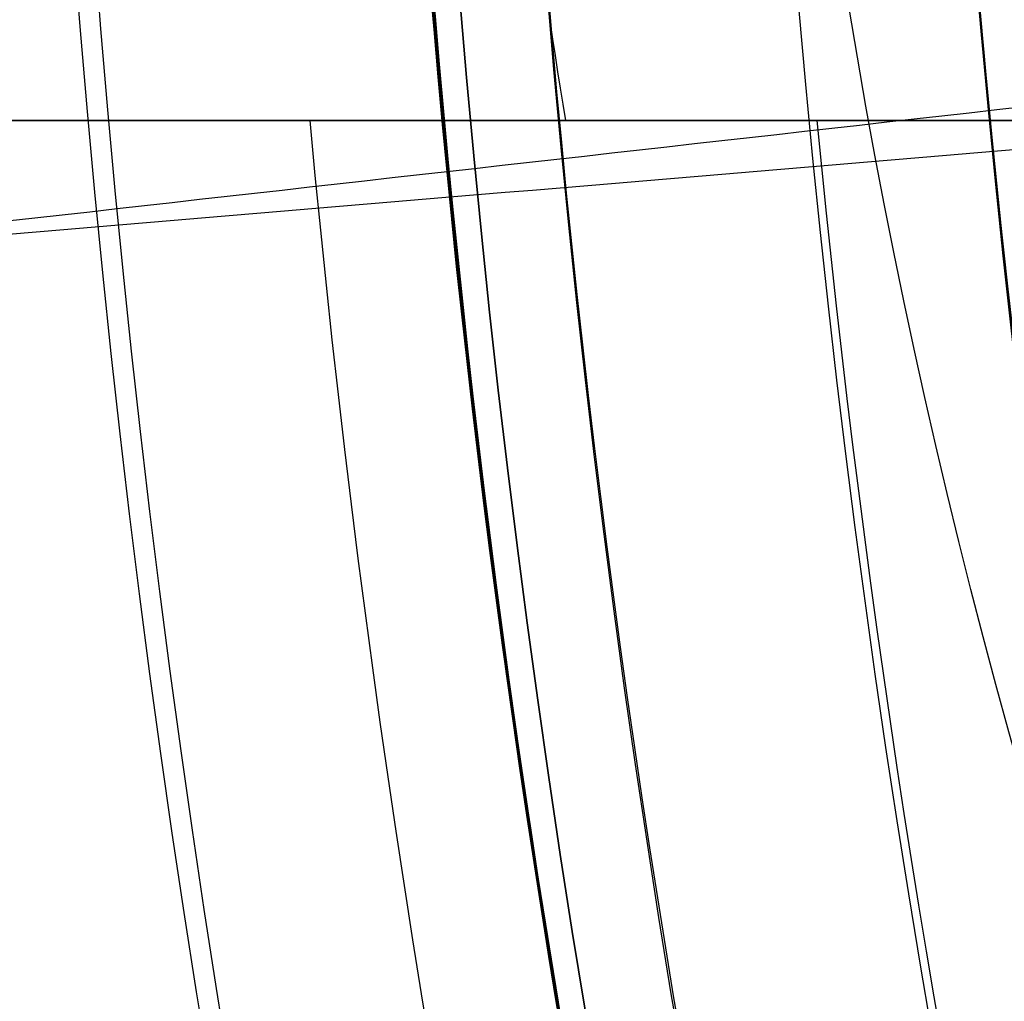
# Model space of a CAD drawing. Units: millimetres. Extents: x -218 to 190, y -55 to 152.
# Drawn here: x 140 to 141, y -2 to -1 of the extents above; entities that cross this region are included whole.
import ezdxf

# ---------------------------------------------------------------- set-up
doc = ezdxf.new("R2010")
doc.units = ezdxf.units.MM
doc.header["$MEASUREMENT"] = 0
doc.layers.add('Default', color=7, linetype='Continuous', true_color=0x000000)

# ---------------------------------------------------------------- blocks, each defined once
blk = doc.blocks.new('10CD03960YY')
at = {"layer": 'Default'}
blk.add_circle((0, 0, 3.5), 13.114, dxfattribs=at)
for centre, radius, start, end in [((-8.881784197001252e-16, -9.860761315262648e-32), 14.114, 0, 180), ((8.881784197001252e-16, 0, 0.9999999999999967), 13.114, 0, 180), ((0, -1.229240611864225e-32, 6), 13.114, 270, 90)]:
    blk.add_arc(centre, radius, start, end, dxfattribs=at)
blk = doc.blocks.new('10FL02860YY_02')
at = {"layer": 'Default'}
for centre, radius in [((150, 1.036020101216178e-14, -17.75936806365235), 10.83404871960946), ((150, 1.03602010121618e-14, -35.99999999999996), 9.668448605002682), ((150, 1.057704144665881e-14, -5.350000000000004), 9.265500000000003), ((150, 1.05770414466589e-14, -8.900000000000006), 9.224999999999994)]:
    blk.add_circle(centre, radius, dxfattribs=at)
for centre, radius, start, end in [((150.0000000000001, 1.065814103640161e-14), 11.50000000000001, 90.00000000000058, 269.9999999999998), ((149.9999999999999, 1.154631945610163e-14, -35.51873612730471), 10.1680974392189, 90, 270.0000000000002), ((150, 1.154631945610163e-14), 9.965500000000002, 90, 270), ((150, 1.154631945610163e-14, -35.99999999999999), 9.66844860500268, 90, 270), ((150, -7.105427357601002e-15, -0.7000000000000177), 9.265499999999987, 179.9999999999999, 270), ((150, 1.057704144665881e-14, -9.999999999999996), 9.265500000000003, 180, 0), ((150, 2.398081733190338e-14, -10.00000000000003), 9.225000000000023, 180, 270), ((150, 2.486899575160351e-14, -7.800000000000061), 9.225000000000009, 180.0000000000001, 270)]:
    blk.add_arc(centre, radius, start, end, dxfattribs=at)
for points, knots in [([(138.836286064324, 7.500000000000018, -98.6271697808863), (138.6870042304116, 7.500000000000016, -98.57220298154013), (138.388440562587, 7.490256046355152, -98.46226938284782), (137.7453096780895, 7.423979643484198, -98.22546330031933), (136.5345457109561, 7.162667000485149, -97.77965004700656), (134.5821762616022, 6.229446890356478, -97.06077155416092), (132.7861961764935, 4.148992328445511, -96.39947691180163), (131.9471289558772, 1.87415972484447, -96.0905254584013), (131.7237847938644, 1.410403131639865e-14, -96.00828830055872), (131.9471289558774, -1.874159724844448, -96.09052545840133), (132.7861961764928, -4.148992328445482, -96.39947691180163), (134.5821762616015, -6.229446890356442, -97.060771554161), (136.5345457109558, -7.162667000485119, -97.7796500470069), (137.7453096780895, -7.423979643484168, -98.22546330031933), (138.388440562587, -7.490256046355129, -98.46226938284782), (138.8362860643239, -7.504871976822413, -98.62716978088635), (139.2841315660614, -7.490256046355129, -98.7920701789249), (139.9272624505587, -7.423979643484163, -99.02887626145329), (141.1380264176922, -7.162667000485126, -99.47468951476603), (143.0903958670466, -6.229446890356441, -100.1935680076119), (144.8863759521556, -4.148992328445487, -100.8548626499712), (145.725443172771, -1.874159724844441, -101.1638141033713), (145.9487873347834, 1.464288645138282e-14, -101.2460512612136), (145.725443172771, 1.874159724844477, -101.1638141033713), (144.886375952155, 4.148992328445511, -100.8548626499712), (143.0903958670459, 6.229446890356478, -100.1935680076117), (141.1380264176922, 7.162667000485149, -99.47468951476588), (139.9272624505587, 7.423979643484198, -99.02887626145326), (139.2841315660614, 7.490256046355154, -98.79207017892482), (138.9855678982364, 7.500000000000017, -98.68213658023247), (138.836286064324, 7.500000000000018, -98.6271697808863)], [0, 0, 0, 0, 0.7471751528944606, 1.494350305788921, 2.988700611577842, 5.977401223155685, 8.966101834733527, 10.46045214052245, 11.95480244631137, 13.44915275210029, 14.94350305788921, 17.93220366946705, 20.9209042810449, 22.41525458683382, 23.16242973972828, 23.90960489262274, 24.6567800455172, 25.40395519841166, 26.89830550420058, 29.88700611577842, 32.87570672735627, 34.37005703314519, 35.86440733893411, 37.35875764472303, 38.85310795051195, 41.8418085620898, 44.83050917366764, 46.32485947945656, 47.07203463235101, 47.81920978524548, 47.81920978524548, 47.81920978524548, 47.81920978524548]), ([(145.4516304514173, 7.500000000000016, -76.35165884602627), (145.2965424424831, 7.500000000000016, -76.31624288293189), (144.9863664246147, 7.490256046355156, -76.24541095674316), (144.3182215757287, 7.4239796434842, -76.09283311740904), (143.0603660950532, 7.162667000485147, -75.8055887096189), (141.0320610919009, 6.229446890356473, -75.342404124109), (139.1662280686517, 4.148992328445516, -74.91632170841643), (138.2945261261124, 1.87415972484447, -74.71725948537018), (138.0624952052303, 1.440663650357566e-14, -74.66427280646985), (138.2945261261125, -1.87415972484445, -74.71725948537028), (139.1662280686513, -4.148992328445485, -74.91632170841638), (141.0320610919007, -6.229446890356447, -75.3424041241091), (143.0603660950536, -7.16266700048512, -75.80558870961902), (144.3182215757288, -7.42397964348417, -76.09283311740907), (144.9863664246148, -7.490256046355129, -76.24541095674316), (145.4516304514172, -7.504871976822417, -76.35165884602631), (145.91689447822, -7.490256046355129, -76.45790673530945), (146.5850393271054, -7.423979643484165, -76.61048457464358), (147.8428948077809, -7.162667000485122, -76.89772898243368), (149.8711998109335, -6.22944689035644, -77.36091356794361), (151.7370328341834, -4.148992328445484, -77.78699598363636), (152.6087347767223, -1.874159724844445, -77.98605820668226), (152.8407656976041, 1.513109754145278e-14, -78.03904488558264), (152.6087347767224, 1.874159724844473, -77.98605820668226), (151.7370328341831, 4.148992328445516, -77.7869959836363), (149.8711998109334, 6.229446890356473, -77.36091356794353), (147.8428948077809, 7.162667000485147, -76.8977289824336), (146.5850393271055, 7.4239796434842, -76.61048457464346), (145.9168944782201, 7.490256046355156, -76.45790673530935), (145.6067184603515, 7.500000000000016, -76.38707480912063), (145.4516304514173, 7.500000000000016, -76.35165884602627)], [0, 0, 0, 0, 0.7471751528944606, 1.494350305788921, 2.988700611577842, 5.977401223155685, 8.966101834733527, 10.46045214052245, 11.95480244631137, 13.44915275210029, 14.94350305788921, 17.93220366946705, 20.9209042810449, 22.41525458683382, 23.16242973972828, 23.90960489262274, 24.6567800455172, 25.40395519841166, 26.89830550420058, 29.88700611577842, 32.87570672735627, 34.37005703314519, 35.86440733893411, 37.35875764472303, 38.85310795051195, 41.8418085620898, 44.83050917366764, 46.32485947945656, 47.07203463235101, 47.81920978524548, 47.81920978524548, 47.81920978524548, 47.81920978524548]), ([(138.8965887288861, 5.000000000000013, -98.46312689435257), (138.6938208527696, 5.000000000000013, -98.38868804917468), (138.2882851005363, 4.97415906237562, -98.23981035881896), (137.3591835084404, 4.77522238723706, -97.89872452760548), (136.0612180570879, 4.15220320298865, -97.42222375672377), (134.6185671483501, 2.49136096395874, -96.89260698656258), (133.9950510200275, 1.444837340202627e-14, -96.66370573538256), (134.6185671483501, -2.49136096395871, -96.89260698656264), (136.0612180570879, -4.152203202988627, -97.42222375672374), (137.3591835084404, -4.775222387237022, -97.89872452760538), (138.2882851005363, -4.974159062375588, -98.23981035881899), (138.8965887288864, -5.012920468812186, -98.46312689435265), (139.5048923572356, -4.974159062375588, -98.68644342988651), (140.4339939493316, -4.775222387237029, -99.02752926109993), (141.7319594006848, -4.152203202988627, -99.50403003198151), (143.1746103094222, -2.49136096395871, -100.0336468021428), (143.7981264377453, 1.496303868775844e-14, -100.2625480533226), (143.1746103094222, 2.49136096395874, -100.0336468021428), (141.7319594006848, 4.15220320298865, -99.5040300319815), (140.4339939493316, 4.77522238723706, -99.02752926109982), (139.5048923572356, 4.97415906237562, -98.68644342988631), (139.0993566050027, 5.000000000000013, -98.53756573953046), (138.8965887288861, 5.000000000000013, -98.46312689435257)], [0, 0, 0, 0, 1.004737344117516, 2.009474688235033, 4.018949376470065, 6.028424064705098, 8.03789875294013, 10.04737344117516, 12.0568481294102, 14.06632281764523, 15.07106016176274, 16.07579750588026, 17.08053484999778, 18.08527219411529, 20.09474688235033, 22.10422157058536, 24.11369625882039, 26.12317094705542, 28.13264563529046, 30.14212032352549, 31.146857667643, 32.15159501176052, 32.15159501176052, 32.15159501176052, 32.15159501176052]), ([(145.4763535390639, 5.000000000000014, -76.24322049191785), (145.2657443953174, 5.000000000000013, -76.19526165592008), (144.8445261078245, 4.97415906237562, -76.09934398392457), (143.8794950855912, 4.775222387237058, -75.87959206003019), (142.5313358132371, 4.152203202988652, -75.57259613244831), (141.03289592999, 2.49136096395874, -75.23137907351729), (140.3852677138579, 1.384757416592013e-14, -75.08390449168046), (141.03289592999, -2.49136096395871, -75.23137907351732), (142.5313358132371, -4.152203202988623, -75.57259613244825), (143.8794950855912, -4.775222387237028, -75.87959206003022), (144.8445261078245, -4.974159062375589, -76.09934398392463), (145.4763535390644, -5.012920468812185, -76.2432204919179), (146.1081809703034, -4.974159062375589, -76.38709699991122), (147.0732119925373, -4.77522238723703, -76.60684892380566), (148.4213712648911, -4.152203202988625, -76.9138448513875), (149.9198111481384, -2.49136096395871, -77.25506191031855), (150.5674393642703, 1.445384954836667e-14, -77.40253649215522), (149.9198111481384, 2.49136096395874, -77.25506191031862), (148.4213712648911, 4.15220320298865, -76.91384485138744), (147.0732119925373, 4.775222387237058, -76.60684892380569), (146.1081809703034, 4.97415906237562, -76.38709699991117), (145.6869626828104, 5.000000000000013, -76.29117932791561), (145.4763535390639, 5.000000000000014, -76.24322049191787)], [0, 0, 0, 0, 1.004737344117516, 2.009474688235033, 4.018949376470065, 6.028424064705098, 8.03789875294013, 10.04737344117516, 12.0568481294102, 14.06632281764523, 15.07106016176274, 16.07579750588026, 17.08053484999778, 18.08527219411529, 20.09474688235033, 22.10422157058536, 24.11369625882039, 26.12317094705542, 28.13264563529046, 30.14212032352549, 31.146857667643, 32.15159501176052, 32.15159501176052, 32.15159501176052, 32.15159501176052])]:
    blk.add_open_spline(points, degree=3, knots=knots, dxfattribs=at)
blk = doc.blocks.new('10FL02960YY')
at = {"layer": 'Default', "rotation": 360}
blk.add_blockref('10FL02860YY_02', (-150, -2.00236935382842e-06, 7.80000000000017), dxfattribs=at)
blk = doc.blocks.new('10BI31460YY')
at = {"layer": 'Default', "color": 9, "true_color": 0xb0c4de}
for centre, radius in [((150, -1.04083408558608e-14, -1.000000000000069), 15.15000000000001), ((150, -1.04083408558608e-14, -3.000000000000071), 14.25)]:
    blk.add_circle(centre, radius, dxfattribs=at)
for centre, radius in [((150, -1.04083408558608e-14, -2.00000000000007), 15.15000000000001), ((150, -1.04083408558608e-14), 15.15000000000001), ((150, -1.04083408558608e-14, -2.00000000000007), 14.25), ((150, -1.04083408558608e-14, -4.00000000000007), 14.25)]:
    blk.add_arc(centre, radius, 180, 0, dxfattribs=at)
blk = doc.blocks.new('Block 01')
at = {"layer": 'Default'}
for p, q in [((142.0314290951894, -0.8999996666137806, 16.6113569137957), (140.3208365882192, -0.8999996666137777, 16.6113569137957)), ((140.6431842699789, -0.8999996666138179, 10.23333333313839), (140.6431842702717, -0.8999996666137783, 8.900000000000226))]:
    blk.add_line(p, q, dxfattribs=at)
for centre, radius in [((150, 1.13656211025968e-14, 93.5), 11.5), ((150, 1.092533570222021e-14, 184.701668522645), 11), ((150, 1.050977712622583e-14, 185.78708348754), 10.7999999999999), ((150, 1.13656211025968e-14, 93.53154212724348), 10.69999999999999)]:
    blk.add_circle(centre, radius, dxfattribs=at)
for centre, radius, start, end in [((150, 9.769962616701378e-15, 187), 11.45, 90, 270), ((150.0000000000001, 1.20792265079217e-13), 11.4999999999999, 95.36374081155351, 359.9999999999994), ((150, 1.4210854715202e-14, 184.951668522645), 11, 90, 270), ((150, 1.4210854715202e-14, 184.451668522645), 11, 90, 270), ((150, 1.154631945610163e-14, 185.7), 10.7999999999999, 90, 270), ((150, 1.243449787580175e-14, 185.87416697508), 10.79999999999987, 90, 270), ((150, 8.881784197001252e-15, 183.551668522645), 10.70000000000001, 90, 270), ((150.000000000023, -3.407620852158288e-10, 3.147419577855846), 10.70000000034152, 93.78423437290897, 86.2157656274037), ((150, 0, 2.273709788466709), 10.69999999999999, 95.47014692126349, 84.52985314380886), ((150, -1.925570813909872e-12, 0.7000000000026532), 10.70000000000193, 95.766079723185, 84.233920276815), ((150, -1.932676241267473e-12), 10.70000000000194, 95.766079723185, 84.23392027681503), ((150, -2.280842181789922e-12, 1.400000000000813), 10.70000000000228, 95.76607972318419, 84.23392027677465), ((150, 0, 0.350000000000239), 10.69999999999999, 95.76607972318605, 84.23392027681395), ((150, -1.598721155460225e-14, 3.985714285714539), 10.70000000000002, 97.95676519223801, 1.569469973656761e-13), ((150, 1.791640974370145e-14, 2.100000000000228), 10.6, 95.5219126556512, 84.4780873443488), ((149.9999999999936, -7.418066161335446e-11, 2.900000000097929), 10.50000000007451, 94.90214029273307, 85.09785970719112), ((150, 2.842170943040401e-14, 2.850000000001104), 10.5, 95.04215890876839, 84.95784109123271), ((150, 5.996980689815246e-12, 2.799999999996222), 10.49999999999403, 95.16353305009913, 84.83646694990104), ((150, 1.072919530997751e-12, 0.4999999999929527), 10.49999999999897, 95.57466705695076, 84.42533294303836), ((150, 1.777299422993852e-14, 0.5000000000002279), 10.5, 95.57466705694647, 255.1970079584323), ((150.0000000000001, -1.56319401867222e-13, 4.699999999999577), 10.50000000000021, 101.8555933784502, 78.14440662155104), ((150, 2.842170943040401e-14, 5.084966687164632), 10.5, 102.9888820485744, 77.011117978962), ((150, 0, 5.469933374328882), 10.50000000000002, 103.7022809818263, 76.29771901817371), ((150, 1.13656211025968e-14, 187), 11.5, 180, 0), ((149.9999999999853, -1.667554982986985e-12, 8.900000000000098), 9.793888833029266, 185.272577185293, 217.28009794051), ((150, 2.239984443830751e-14, 8.90000000000024), 9.79388883304415, 185.2725771852949, 217.2800979404596), ((150.0000000005543, 3.694956648746297e-10, 10.23333335340071), 9.400000002446975, 185.4941802299486, 213.7289667383294), ((149.9999999999974, -1.359801160560892e-12, 8.900000000000475), 9.399999999997057, 185.4941802230552, 213.7289667383295), ((149.9999999999999, 2.467460722310742e-14, 9.566666666666823), 9.400000000000006, 185.494180223062, 213.7289667383282)]:
    blk.add_arc(centre, radius, start, end, dxfattribs=at)
at = {"layer": 'Default', "extrusion": (-5.246244036672005e-05, 3.743303369303368e-07, 0.9999999986237762)}
blk.add_arc((150.0004045322887, -2.835408983049779e-06, 8.42754643267092), 10.29263324114307, 185.0164169708227, 221.0334795328608, dxfattribs=at)
at = {"layer": 'Default'}
for points, knots in [([(150, 10.38000000000001, -5.195104882619435), (149.5201401506779, 10.38024373186107, -5.181717227817574), (149.0403117382567, 10.34752624739879, -5.168329573001979), (147.0701205029731, 10.07424009782546, -5.112817510908853), (145.6228206696257, 9.531375137078639, -5.070693103505961), (143.087401248269, 7.89214478792207, -4.98644428847129), (142.0054238395671, 6.789091801789318, -4.944319880836654), (140.400564125843, 4.231271950078699, -4.860071065423323), (139.8849811881954, 2.775253199986973, -4.817946657644183), (139.512724722891, -0.2215647634329829, -4.733697842053677), (139.6587957702652, -1.759074123440288, -4.691573434243699), (140.5893743337778, -4.63194964329429, -4.607324618710843), (141.3699747402684, -5.964852101001248, -4.565200210988921), (143.4282121143623, -8.174240940512815, -4.480951395737389), (144.6987014116151, -9.053729819550636, -4.438826988206594), (147.4975757757827, -10.18570638979077, -4.354578173407917), (149.0213393569816, -10.44599172644623, -4.312453766136644), (152.0359789406056, -10.28996078760531, -4.228204951875236), (153.5268551089165, -9.880067703358339, -4.186080544882508), (156.1941833668947, -8.467055409488625, -4.101831731143217), (157.370360855964, -7.463422490221573, -4.059707324396873), (159.1926824330335, -5.056793577939806, -3.975458511067468), (159.8329497263838, -3.649873853478599, -3.933334104485872), (160.4682101413944, -0.6982776106700266, -3.849085291377644), (160.4541321287527, 0.8467758639010889, -3.806960884851375), (159.7818315687097, 3.790595745300358, -3.722712071734895), (159.1175966062351, 5.185086309066028, -3.680587665142591), (157.2629974584851, 7.568358532903598, -3.596338851786212), (156.0730586077191, 8.552900950956598, -3.554214445020629), (153.384330611639, 9.927724985662419, -3.469965631240806), (151.8900649159871, 10.31907089908614, -3.427841224226824), (150.2542279830892, 10.37787292597277, -3.382170177641234), (150.1271127934845, 10.38010068817847, -3.378623538209415), (150, 10.38000000000001, -3.375076898776625)], [0.3700341827862597, 0.3700341827862597, 0.3700341827862597, 0.3700341827862597, 0.375, 0.375, 0.390625, 0.390625, 0.40625, 0.40625, 0.421875, 0.421875, 0.4375, 0.4375, 0.453125, 0.453125, 0.46875, 0.46875, 0.484375, 0.484375, 0.5, 0.5, 0.515625, 0.515625, 0.53125, 0.53125, 0.546875, 0.546875, 0.5625, 0.5625, 0.578125, 0.578125, 0.59375, 0.59375, 0.5950655375909114, 0.5950655375909114, 0.5950655375909114, 0.5950655375909114]), ([(160.0808446546501, 2.474059629195213, -0.09999999999963777), (160.441988240403, 1.008204830296695, -0.1421512590396963), (160.4743671345991, -0.5362165013673319, -0.18429765817698), (159.8890261944958, -3.498585609801559, -0.2685768262426298), (159.2675063517237, -4.912372945007362, -0.3107094666965697), (157.4838677273266, -7.348958402973471, -0.3949593360825599), (156.3244240322487, -8.369151337257385, -0.4370765765151965), (153.6776306722409, -9.822255743890286, -0.5212967149462532), (152.1957249605728, -10.25853999591946, -0.5633997600890095), (149.1830971719111, -10.45599319250756, -0.6475953319977686), (147.6548989260119, -10.22565542487211, -0.68968802582966), (144.8413465820776, -9.131780367404234, -0.773868798696317), (143.5536807329916, -8.276107907051019, -0.81595694786748), (141.4648283206554, -6.097161833126937, -0.9001354256562933), (140.6614992855419, -4.776030550361385, -0.9422257458594898), (139.686221813915, -1.919387115652704, -1.026414813767279), (139.5187398480981, -0.3825204069175335, -1.068513623399999), (139.8406480179358, 2.61914430640384, -1.152724220019608), (140.338579315215, 4.082053176609294, -1.194836189328882), (141.8991029125278, 6.66674206880334, -1.27907526594219), (142.9674968873965, 7.782347296752006, -1.321202566867546), (145.4749755684431, 9.464629798728549, -1.40547174235632), (146.9137710706151, 10.02571907645747, -1.447613691370221), (148.9330383547392, 10.33934743253935, -1.504658700177369), (149.4665442165522, 10.38011730204583, -1.519556794063757), (150, 10.38000000000001, -1.534455470284252)], [0, 0, 0, 0, 0.015625, 0.015625, 0.03125, 0.03125, 0.046875, 0.046875, 0.0625, 0.0625, 0.078125, 0.078125, 0.09375, 0.09375, 0.109375, 0.109375, 0.125, 0.125, 0.140625, 0.140625, 0.15625, 0.15625, 0.171875, 0.171875, 0.1773977751403658, 0.1773977751403658, 0.1773977751403658, 0.1773977751403658]), ([(150, 10.38000000000001, -1.555508936351369), (149.2243176941315, 10.37950257573853, -1.533886737824034), (148.4485363349697, 10.29264651395035, -1.51226256791617), (146.2197121203374, 9.786128895683007, -1.448550287284066), (144.8245128488622, 9.123418987892782, -1.406454805583122), (142.43930070256, 7.27133467487917, -1.322239094035052), (141.4534713961605, 6.082465167248104, -1.2801187445355), (140.0758362394354, 3.395173718038373, -1.195852339491608), (139.6828789768035, 1.9013123155338, -1.153706424326848), (139.5712396829917, -1.116206218009494, -1.069392767570013), (139.8452896541087, -2.636951963248669, -1.027225320466582), (141.0195446222333, -5.418391707338376, -0.9428767358903078), (141.9109856576279, -6.68135015159323, -0.9006958214804909), (144.1497374073402, -8.706337868399874, -0.8163311497931518), (145.4926115917748, -9.472803878779196, -0.7741474302038139), (148.3764082878781, -10.36446932087002, -0.6897884420466102), (149.9175713439963, -10.48887570330685, -0.6476131840674025), (152.908557080348, -10.08053883984853, -0.5632805574714932), (154.3569715203565, -9.540741165998496, -0.521123394308246), (156.8958642525466, -7.90688677018325, -0.4368329652822177), (157.9801793337737, -6.806171324763239, -0.3947000449404686), (159.5904155484275, -4.251714325707965, -0.3104597869379956), (160.1091363366084, -2.796817138795172, -0.2683527015014691), (160.4876696233585, 0.1992479667209883, -0.184161166384526), (160.3449288932194, 1.737092163559087, -0.1420767207800995), (159.8826513431263, 3.17452396907032, -0.1000000000000031)], [0.820095703366039, 0.820095703366039, 0.820095703366039, 0.820095703366039, 0.828125, 0.828125, 0.84375, 0.84375, 0.859375, 0.859375, 0.875, 0.875, 0.890625, 0.890625, 0.90625, 0.90625, 0.921875, 0.921875, 0.9375, 0.9375, 0.953125, 0.953125, 0.96875, 0.96875, 0.984375, 0.984375, 1, 1, 1, 1]), ([(150, 10.38000000000001, -7.015526193452629), (148.6412611773224, 10.38000000000001, -6.977600749476937), (147.2830569603506, 10.10983638381712, -6.939675305501244), (144.7724349837501, 9.069902711117205, -6.86382441754986), (143.6210050466604, 8.300541824093118, -6.825898973574168), (141.6994581759069, 6.378994953339626, -6.750048085622783), (140.9300972888828, 5.227565016249944, -6.71212264164709), (139.8901636161829, 2.716943039649334, -6.636271753695704), (139.62, 1.358738822677589, -6.598346309720009), (139.62, -1.358738822677581, -6.522495421768623), (139.8901636161829, -2.716943039649317, -6.484569977792932), (140.9300972888828, -5.227565016249923, -6.408719089841545), (141.6994581759069, -6.378994953339602, -6.370793645865852), (143.6210050466604, -8.300541824093097, -6.294942757914468), (144.7724349837501, -9.069902711117187, -6.257017313938775), (147.2830569603506, -10.10983638381711, -6.18116642598739), (148.6412611773224, -10.37999999999999, -6.143240982011698), (151.3587388226776, -10.37999999999999, -6.067390094060316), (152.7169430396493, -10.10983638381711, -6.029464650084625), (155.2275650162499, -9.069902711117196, -5.953613762133243), (156.3789949533396, -8.300541824093102, -5.915688318157553), (158.3005418240931, -6.378994953339605, -5.839837430206172), (159.0699027111172, -5.227565016249932, -5.801911986230482), (160.1098363838171, -2.716943039649328, -5.726061098279101), (160.38, -1.358738822677587, -5.688135654303411), (160.38, 1.358738822677586, -5.612284766352031), (160.1098363838171, 2.716943039649335, -5.574359322376341), (159.0699027111172, 5.227565016249945, -5.49850843442496), (158.3005418240931, 6.378994953339626, -5.460582990449272), (156.3789949533396, 8.300541824093118, -5.384732102497891), (155.2275650162499, 9.069902711117201, -5.346806658522199), (152.7169430396494, 10.10983638381712, -5.270955770570817), (151.3587388226776, 10.38000000000001, -5.233030326595126), (150, 10.38000000000001, -5.195104882619435)], [0.1450107315622549, 0.1450107315622549, 0.1450107315622549, 0.1450107315622549, 0.1590758965317908, 0.1590758965317908, 0.1731410615013266, 0.1731410615013266, 0.1872062264708625, 0.1872062264708625, 0.2012713914403984, 0.2012713914403984, 0.2153365564099343, 0.2153365564099343, 0.2294017213794701, 0.2294017213794701, 0.243466886349006, 0.243466886349006, 0.2575320513185419, 0.2575320513185419, 0.2715972162880778, 0.2715972162880778, 0.2856623812576137, 0.2856623812576137, 0.2997275462271495, 0.2997275462271495, 0.3137927111966854, 0.3137927111966854, 0.3278578761662213, 0.3278578761662213, 0.3419230411357572, 0.3419230411357572, 0.355988206105293, 0.355988206105293, 0.3700533710748289, 0.3700533710748289, 0.3700533710748289, 0.3700533710748289]), ([(150, 10.38000000000001, -3.375076898776625), (148.6412611773224, 10.38000000000001, -3.337169232892765), (147.2830569603507, 10.10983638381713, -3.299261567008906), (144.7724349837501, 9.069902711117216, -3.223446235241186), (143.6210050466604, 8.300541824093125, -3.185538569357326), (141.6994581759069, 6.378994953339626, -3.109723237589605), (140.9300972888828, 5.227565016249943, -3.071815571705744), (139.8901636161829, 2.716943039649336, -2.996000239938022), (139.62, 1.3587388226776, -2.95809257405416), (139.62, -1.358738822677559, -2.882277242286437), (139.8901636161829, -2.716943039649297, -2.844369576402578), (140.9300972888828, -5.227565016249907, -2.768554244634856), (141.6994581759069, -6.378994953339594, -2.730646578750994), (143.6210050466604, -8.300541824093097, -2.654831246983273), (144.7724349837501, -9.069902711117184, -2.616923581099413), (147.2830569603506, -10.10983638381711, -2.541108249331693), (148.6412611773224, -10.37999999999999, -2.503200583447834), (151.3587388226776, -10.37999999999999, -2.427385251680115), (152.7169430396493, -10.1098363838171, -2.389477585796255), (155.2275650162499, -9.06990271111719, -2.313662254028537), (156.3789949533396, -8.300541824093111, -2.275754588144679), (158.3005418240931, -6.378994953339623, -2.199939256376962), (159.0699027111172, -5.227565016249934, -2.162031590493104), (160.1098363838171, -2.716943039649318, -2.086216258725388), (160.38, -1.358738822677571, -2.04830859284153), (160.38, 1.35873882267761, -1.972493261073814), (160.1098363838171, 2.716943039649356, -1.934585595189954), (159.0699027111172, 5.227565016249962, -1.858770263422238), (158.3005418240931, 6.378994953339631, -1.820862597538381), (156.3789949533396, 8.300541824093116, -1.745047265770664), (155.2275650162499, 9.069902711117203, -1.707139599886806), (152.7169430396494, 10.10983638381713, -1.631324268119088), (151.3587388226776, 10.38000000000001, -1.593416602235228), (150, 10.38000000000001, -1.555508936351369)], [0.5950300910777412, 0.5950300910777412, 0.5950300910777412, 0.5950300910777412, 0.6091005852699265, 0.6091005852699265, 0.6231710794621119, 0.6231710794621119, 0.6372415736542973, 0.6372415736542973, 0.6513120678464827, 0.6513120678464827, 0.665382562038668, 0.665382562038668, 0.6794530562308534, 0.6794530562308534, 0.6935235504230388, 0.6935235504230388, 0.7075940446152242, 0.7075940446152242, 0.7216645388074096, 0.7216645388074096, 0.7357350329995949, 0.7357350329995949, 0.7498055271917803, 0.7498055271917803, 0.7638760213839657, 0.7638760213839657, 0.7779465155761511, 0.7779465155761511, 0.7920170097683364, 0.7920170097683364, 0.8060875039605218, 0.8060875039605218, 0.8201579981527072, 0.8201579981527072, 0.8201579981527072, 0.8201579981527072]), ([(150, 10.38000000000001, -1.534455470284252), (151.3587388226776, 10.38000000000001, -1.572381936609554), (152.7169430396493, 10.10983638381713, -1.610308402934856), (155.2275650162499, 9.069902711117209, -1.686161335585458), (156.3789949533396, 8.300541824093125, -1.724087801910758), (158.3005418240931, 6.378994953339633, -1.799940734561359), (159.0699027111172, 5.227565016249951, -1.837867200886661), (160.1098363838171, 2.716943039649342, -1.913720133537262), (160.38, 1.358738822677596, -1.951646599862562), (160.38, -1.358738822677576, -2.027499532513162), (160.1098363838171, -2.716943039649322, -2.065425998838463), (159.0699027111172, -5.227565016249928, -2.141278931489063), (158.3005418240931, -6.378994953339602, -2.179205397814365), (156.3789949533396, -8.300541824093097, -2.255058330464966), (155.2275650162499, -9.06990271111719, -2.292984796790267), (152.7169430396493, -10.10983638381711, -2.36883772944087), (151.3587388226776, -10.37999999999999, -2.406764195766172), (148.6412611773224, -10.37999999999999, -2.482617128416774), (147.2830569603507, -10.10983638381711, -2.520543594742077), (144.7724349837501, -9.06990271111719, -2.596396527392682), (143.6210050466604, -8.300541824093104, -2.634322993717983), (141.6994581759069, -6.378994953339615, -2.710175926368589), (140.9300972888828, -5.227565016249939, -2.748102392693892), (139.8901636161829, -2.716943039649331, -2.823955325344499), (139.62, -1.358738822677585, -2.861881791669802), (139.62, 1.358738822677594, -2.937734724320409), (139.8901636161829, 2.716943039649339, -2.975661190645712), (140.9300972888828, 5.227565016249953, -3.051514123296319), (141.6994581759069, 6.378994953339634, -3.08944058962162), (143.6210050466604, 8.300541824093125, -3.165293522272226), (144.7724349837501, 9.06990271111721, -3.203219988597531), (147.2830569603507, 10.10983638381713, -3.279072921248136), (148.6412611773224, 10.38000000000001, -3.316999387573437), (150, 10.38000000000001, -3.354925853898739)], [0.1773491998175539, 0.1773491998175539, 0.1773491998175539, 0.1773491998175539, 0.1914153621191729, 0.1914153621191729, 0.205481524420792, 0.205481524420792, 0.219547686722411, 0.219547686722411, 0.23361384902403, 0.23361384902403, 0.247680011325649, 0.247680011325649, 0.261746173627268, 0.261746173627268, 0.2758123359288871, 0.2758123359288871, 0.2898784982305061, 0.2898784982305061, 0.3039446605321251, 0.3039446605321251, 0.3180108228337441, 0.3180108228337441, 0.3320769851353631, 0.3320769851353631, 0.3461431474369822, 0.3461431474369822, 0.3602093097386012, 0.3602093097386012, 0.3742754720402203, 0.3742754720402203, 0.3883416343418393, 0.3883416343418393, 0.4024077966434583, 0.4024077966434583, 0.4024077966434583, 0.4024077966434583]), ([(150, 10.38000000000001, -3.354925853898739), (151.3587388226776, 10.38000000000001, -3.392842613317629), (152.7169430396494, 10.10983638381713, -3.430759372736517), (155.2275650162499, 9.069902711117201, -3.506592891574295), (156.3789949533396, 8.30054182409311, -3.544509650993183), (158.3005418240931, 6.378994953339612, -3.62034316983096), (159.0699027111172, 5.227565016249938, -3.658259929249851), (160.1098363838171, 2.716943039649334, -3.734093448087628), (160.38, 1.358738822677591, -3.772010207506515), (160.38, -1.358738822677575, -3.847843726344291), (160.1098363838171, -2.716943039649309, -3.885760485763178), (159.0699027111172, -5.227565016249914, -3.961594004600955), (158.3005418240931, -6.378994953339593, -3.999510764019843), (156.3789949533396, -8.30054182409309, -4.07534428285762), (155.2275650162499, -9.069902711117184, -4.11326104227651), (152.7169430396494, -10.10983638381711, -4.189094561114287), (151.3587388226776, -10.37999999999999, -4.227011320533177), (148.6412611773224, -10.37999999999999, -4.302844839370956), (147.2830569603506, -10.10983638381711, -4.340761598789845), (144.7724349837501, -9.069902711117184, -4.416595117627626), (143.6210050466604, -8.300541824093095, -4.454511877046517), (141.6994581759069, -6.378994953339594, -4.530345395884298), (140.9300972888828, -5.22756501624991, -4.568262155303189), (139.8901636161829, -2.716943039649305, -4.644095674140971), (139.62, -1.358738822677568, -4.682012433559864), (139.62, 1.358738822677587, -4.757845952397645), (139.8901636161829, 2.71694303964932, -4.795762711816536), (140.9300972888828, 5.227565016249926, -4.871596230654318), (141.6994581759069, 6.37899495333961, -4.909512990073208), (143.6210050466604, 8.300541824093111, -4.985346508910989), (144.7724349837501, 9.069902711117201, -5.023263268329879), (147.2830569603506, 10.10983638381713, -5.09909678716766), (148.6412611773224, 10.38000000000001, -5.137013546586551), (150, 10.38000000000001, -5.17493030600544)], [0.4024077966434583, 0.4024077966434583, 0.4024077966434583, 0.4024077966434583, 0.4164787792551869, 0.4164787792551869, 0.4305497618669156, 0.4305497618669156, 0.4446207444786442, 0.4446207444786442, 0.4586917270903729, 0.4586917270903729, 0.4727627097021015, 0.4727627097021015, 0.4868336923138301, 0.4868336923138301, 0.5009046749255588, 0.5009046749255588, 0.5149756575372875, 0.5149756575372875, 0.5290466401490161, 0.5290466401490161, 0.5431176227607448, 0.5431176227607448, 0.5571886053724735, 0.5571886053724735, 0.5712595879842021, 0.5712595879842021, 0.5853305705959306, 0.5853305705959306, 0.5994015532076593, 0.5994015532076593, 0.613472535819388, 0.613472535819388, 0.6275435184311167, 0.6275435184311167, 0.6275435184311167, 0.6275435184311167]), ([(150, 10.38000000000001, -5.17493030600544), (151.3587388226776, 10.38000000000001, -5.212837784527388), (152.7169430396494, 10.10983638381712, -5.250745263049335), (155.2275650162499, 9.069902711117201, -5.326560220093231), (156.3789949533396, 8.300541824093118, -5.364467698615178), (158.3005418240931, 6.378994953339625, -5.440282655659073), (159.0699027111172, 5.227565016249947, -5.478190134181019), (160.1098363838171, 2.716943039649339, -5.554005091224913), (160.38, 1.3587388226776, -5.59191256974686), (160.38, -1.35873882267757, -5.667727526790753), (160.1098363838171, -2.716943039649318, -5.705635005312698), (159.0699027111172, -5.227565016249924, -5.781449962356592), (158.3005418240931, -6.378994953339605, -5.81935744087854), (156.3789949533396, -8.300541824093099, -5.895172397922434), (155.2275650162499, -9.069902711117184, -5.93307987644438), (152.7169430396494, -10.10983638381711, -6.008894833488275), (151.3587388226776, -10.37999999999999, -6.046802312010223), (148.6412611773224, -10.37999999999999, -6.122617269054119), (147.2830569603507, -10.10983638381711, -6.160524747576069), (144.7724349837501, -9.069902711117196, -6.236339704619967), (143.6210050466604, -8.300541824093113, -6.274247183141916), (141.6994581759069, -6.378994953339624, -6.350062140185813), (140.9300972888828, -5.227565016249946, -6.387969618707762), (139.8901636161829, -2.716943039649341, -6.463784575751662), (139.62, -1.358738822677599, -6.501692054273612), (139.62, 1.358738822677572, -6.577507011317511), (139.8901636161829, 2.716943039649311, -6.615414489839461), (140.9300972888828, 5.227565016249931, -6.69122944688336), (141.6994581759069, 6.37899495333962, -6.729136925405309), (143.6210050466604, 8.30054182409312, -6.804951882449208), (144.7724349837501, 9.069902711117207, -6.842859360971158), (147.2830569603507, 10.10983638381712, -6.918674318015055), (148.6412611773224, 10.38000000000001, -6.956581796537003), (150, 10.38000000000001, -6.994489275058951)], [0.6275435184311167, 0.6275435184311167, 0.6275435184311167, 0.6275435184311167, 0.6416057980639731, 0.6416057980639731, 0.6556680776968296, 0.6556680776968296, 0.669730357329686, 0.669730357329686, 0.6837926369625424, 0.6837926369625424, 0.6978549165953989, 0.6978549165953989, 0.7119171962282553, 0.7119171962282553, 0.7259794758611118, 0.7259794758611118, 0.7400417554939682, 0.7400417554939682, 0.7541040351268247, 0.7541040351268247, 0.7681663147596811, 0.7681663147596811, 0.7822285943925376, 0.7822285943925376, 0.796290874025394, 0.796290874025394, 0.8103531536582504, 0.8103531536582504, 0.824415433291107, 0.824415433291107, 0.8384777129239634, 0.8384777129239634, 0.8525399925568199, 0.8525399925568199, 0.8525399925568199, 0.8525399925568199]), ([(141.3998922432048, -5.812275507192475, -8.187786574679945), (140.18014506786, -3.905165967560237, -8.220482638425812), (139.6207172089339, -1.609127970909203, -8.254171376996245), (139.9999701867611, 2.825018326288156, -8.31966035082815), (140.9374296018244, 4.951563672696725, -8.352980804735747), (143.1503017315359, 7.375853998870317, -8.404817028779272), (144.0205399084259, 8.055597527331189, -8.418944078151608), (145.9188833330949, 9.102196750428277, -8.451811875669895), (146.9492704550007, 9.470018069055063, -8.47174521709385), (150.1254536442565, 10.03755825611841, -8.521608343606541), (152.3434668388177, 9.694117387012323, -8.555328043438053), (156.0957538544515, 7.752517186380955, -8.62129084827697), (157.6199266642031, 6.15857604436658, -8.654435353434431), (158.9418623892302, 3.340012629316104, -8.705753416201567), (159.221862377449, 2.331034115968562, -8.719884081770344), (159.3849229199597, 0.8744803017663442, -8.743068077490737), (159.4035453074589, 0.4364390043996528, -8.75059884705056), (159.3919672763034, 1.081873070621535e-14, -8.75822753367451)], [0, 0, 0, 0, 0.1250054492097387, 0.1250054492097387, 0.2500146688337783, 0.2500146688337783, 0.3125123537777721, 0.3125123537777721, 0.375010038721766, 0.375010038721766, 0.5000107516621921, 0.5000107516621921, 0.6250154793697202, 0.6250154793697202, 0.6875106712234065, 0.6875106712234065, 0.7141578799269179, 0.7141578799269179, 0.7141578799269179, 0.7141578799269179]), ([(154.1885529600125, 8.739242393549024, -8.585214948757878), (152.889505779093, 9.360726120117334, -8.542161252862503), (149.8650134152028, 10.05215718529035, -8.451711723718239), (145.2534320885911, 8.902008190633083, -8.313866361044063), (141.6175232466256, 5.61335371834195, -8.17167886109858), (139.961198861642, 0.9990638068204045, -8.029491361077266), (140.675612397054, -3.851162475668763, -7.887303861075964), (143.592049715734, -7.791907971967708, -7.745116361083991), (148.0217723774865, -9.892536182453764, -7.602928861080899), (152.9186682679061, -9.656968064490993, -7.460741361083516), (157.1262988430541, -7.140834787291825, -7.318553861081392), (159.6510007023319, -2.938340024164001, -7.176366361086177), (159.8965466408916, 1.958065689155395, -7.034178861081488), (157.8049491497551, 6.39205956053405, -6.891991361081704), (153.8701546039481, 9.316520809739444, -6.749803861082951), (149.0213941332229, 10.0408160631449, -6.607616361082156), (144.4037387494519, 8.393897585277355, -6.465428861082393), (141.1076822713276, 4.764697479279002, -6.323241361082538), (139.9116130620435, 0.01027846505164556, -6.181053861082228), (141.097991801551, -4.746567885502685, -6.038866361082151), (144.3866462867335, -8.38247676684921, -5.896678861082316), (149.000936190374, -10.03880113167673, -5.754491361082451), (153.8511624769699, -9.324387606328894, -5.612303861082289), (157.791907971423, -6.407950282414636, -5.470116361081928), (159.8925361827129, -1.978227623568971, -5.327928861082606), (159.6569680643141, 2.918668268516853, -5.185741361082214), (157.1408347873886, 7.126298842729826, -5.043553861081937), (152.9383400240836, 9.651000702488739, -4.901366361081445), (148.0419343108665, 9.896546640798663, -4.759178861081623), (143.6079404394434, 7.804949149786027, -4.616991361081724), (140.6834791902575, 3.870154603910128, -4.474803861081801), (139.9591839368435, -0.9786058667819126, -4.332616361081801), (141.6061024147266, -5.596261250577783, -4.190428861081797), (145.235302520732, -8.892317728688885, -4.048241361081615), (149.9897215349716, -10.08838693796765, -3.906053861081714), (154.746567885525, -8.902008198443422, -3.763866361081609), (158.3824767668641, -5.613353713250724, -3.62167886108129), (160.0388011316775, -0.9990638096032992, -3.479491361081521), (159.3243876063155, 3.851162476988016, -3.337303861081305), (156.407950282392, 7.791907971430126, -3.195116361081607), (151.9782276235451, 9.892536182706714, -3.052928861081404), (147.0813317314655, 9.656968064296244, -2.910741361081217), (142.8737011572615, 7.140834787366137, -2.768553861081632), (140.3489992975105, 2.938340024061406, -2.626366361081289), (140.1034533592041, -1.958065689155036, -2.484178861081541), (142.1950508502219, -6.392059560579348, -2.341991361081295), (146.1298453961065, -9.316520809760336, -2.199803861081462), (150.9786058668054, -10.04081606316595, -2.05761636108121), (155.5962612506021, -8.393897585269272, -1.915428861081195), (158.892317728706, -4.764697479252183, -1.773241361080794), (160.0883869379711, -0.0102784650057479, -1.631053861081212), (158.9020081984331, 4.746567885542298, -1.488866361081203), (155.613353713236, 8.382476766866763, -1.346678861081521), (150.999063809595, 10.03880113166975, -1.204491361081207), (146.1488375230151, 9.32438760630361, -1.062303861081627), (142.2080920285825, 6.407950282387871, -0.920116361081712), (140.107463817307, 1.978227623553546, -0.7779288610816315), (140.3430319357068, -2.918668268515956, -0.6357413610817131), (142.8591652126185, -7.126298842721555, -0.4935538610824493), (147.061659975909, -9.65100070248698, -0.3513663610822049), (151.582818617739, -9.877728675217456, -0.2200757201431346), (154.2303696018572, -8.802146870198525, -0.1361809125375401), (155.2567975758377, -8.140803169147551, -0.0996819382652461)], [30.16083391302844, 30.16083391302844, 30.16083391302844, 30.16083391302844, 34.93493507331132, 40.19052343003804, 45.44611178676476, 50.70170014349149, 55.9572885002182, 61.21287685694492, 66.46846521367165, 71.72405357039837, 76.97964192712509, 82.2352302838518, 87.49081864057852, 92.74640699730524, 98.00199535403196, 103.2575837107587, 108.5131720674854, 113.7687604242121, 119.0243487809389, 124.2799371376656, 129.5355254943923, 134.791113851119, 140.0467022078457, 145.3022905645724, 150.5578789212992, 155.8134672780259, 161.0690556347526, 166.3246439914793, 171.5802323482061, 176.8358207049328, 182.0914090616595, 187.3469974183863, 192.602585775113, 197.8581741318397, 203.1137624885664, 208.3693508452931, 213.6249392020198, 218.8805275587466, 224.1361159154733, 229.3917042722, 234.6472926289267, 239.9028809856534, 245.1584693423802, 250.4140576991069, 255.6696460558336, 260.9252344125604, 266.180822769287, 271.4364111260138, 276.6919994827405, 281.9475878394672, 287.203176196194, 292.4587645529207, 297.7143529096474, 302.9699412663741, 308.2255296231008, 313.4811179798276, 318.7367063365543, 323.992294693281, 329.2478830500077, 334.5034714067344, 339.7590597634612, 343.8063265953172, 343.8063265953172, 343.8063265953172, 343.8063265953172]), ([(141.6357706531534, -4.892178465502131, -8.586168030336136), (142.2161888806755, -5.882391037094893, -8.551859323708557), (144.0163336733289, -7.997096483098498, -8.470154783750013), (148.0420317970674, -9.896089860959886, -8.34105441045223), (152.9382106732943, -9.650551904849468, -8.198866910454445), (157.140509149203, -7.125964013542167, -8.056679410453143), (159.6565230392799, -2.918526480628707, -7.914491910457555), (159.8920768675039, 1.978142886137719, -7.772304410452866), (157.7915428364171, 6.407659030892873, -7.630116910453364), (153.8509777517148, 9.323958621999594, -7.487929410454216), (149.0009754990259, 10.03833572237426, -7.345741910453532), (144.3869003463119, 8.382084842475685, -7.203554410453794), (141.0984006139479, 4.74634200191981, -7.061366910453875), (139.9120800831649, -0.01028496374982594, -6.919179410453633), (141.1080972106415, -4.764483058399258, -6.776991910453439), (144.4040036159394, -8.39351288190998, -6.634804410453313), (149.0214463767199, -10.04035192787863, -6.49261691045346), (153.8699818867124, -9.316086851559216, -6.350429410453734), (157.8045922603464, -6.391758261932347, -6.208241910453369), (159.8960898612199, -1.957968203985394, -6.066054410453546), (159.6505519046729, 2.938210673902604, -5.923866910453642), (157.1259640136388, 7.140509148880037, -5.781679410453384), (152.9185264805474, 9.656523039433285, -5.639491910453215), (148.0218571138838, 9.892076867412463, -5.49730441045336), (143.5923409690845, 7.791542836447318, -5.355116910453141), (140.6760413779969, 3.85097775167705, -5.212929410453225), (139.9616642776154, -0.999024500978529, -5.070741910453224), (141.617915157527, -5.613099653718598, -4.92855441045324), (145.2536579980918, -8.901599386067453, -4.786366910453062), (150.0102849637734, -10.0879199168476, -4.644179410453152), (154.7644830584214, -8.891902789352478, -4.501991910453058), (158.3935128819249, -5.595996384044536, -4.359804410452732), (160.0403519278794, -0.9785536232575245, -4.217616910452884), (159.3160868515455, 3.869981886730368, -4.075429410452727), (156.3917582619094, 7.804592260353973, -3.933241910452636), (151.9579682039614, 9.896089861212984, -3.791054410453154), (147.0617893260793, 9.650551904655874, -3.64886691045255), (142.8594908511115, 7.125964013615816, -3.506679410452637), (140.3434769605658, 2.918526480524854, -3.364491910452705), (140.10792313259, -1.978142886137759, -3.22230441045288), (142.2084571635607, -6.407659030937252, -3.080116910452732), (146.1490222483395, -9.323958622022026, -2.937929410452459), (150.9990245010014, -10.03833572239353, -2.795741910452141), (155.6130996537426, -8.382084842468922, -2.653554410452566), (158.9015993860848, -4.746342001892279, -2.51136691045224), (160.0879199168514, 0.01028496379568369, -2.369179410452567), (158.8919027893409, 4.764483058438085, -2.226991910452567), (155.5959963840304, 8.39351288192825, -2.084804410452558), (150.9785536232489, 10.04035192787051, -1.94261691045256), (146.1300181132724, 9.316086851534887, -1.800429410453055), (142.1954077396591, 6.391758261905018, -1.658241910453143), (140.1039101388, 1.957968203969695, -1.516054410453056), (140.3494480953468, -2.93821067390204, -1.373866910453143), (142.8740359863684, -7.14050914887109, -1.23167941045348), (147.0814735194458, -9.656523039431356, -1.08949191045364), (151.9781428861053, -9.892076867426514, -0.9473044104535631), (156.4076590309123, -7.791542836473651, -0.8051169104537348), (159.3239586220125, -3.850977751708121, -0.6629294104539787), (160.0383357224069, 0.9990245009492738, -0.5207419104540623), (158.3820848425045, 5.613099653695127, -0.3785544104541497), (154.807535582428, 8.846250291838068, -0.2387600836259727), (151.7348996661945, 9.651652284390531, -0.1463615901305293), (150.2302154284093, 9.688077483083687, -0.1013589299686082)], [3.416653807312986, 3.416653807312986, 3.416653807312986, 3.416653807312986, 7.221015290765904, 12.47655828633357, 17.73210128190124, 22.9876442774689, 28.24318727303657, 33.49873026860423, 38.7542732641719, 44.00981625973957, 49.26535925530723, 54.5209022508749, 59.77644524644256, 65.03198824201023, 70.2875312375779, 75.54307423314556, 80.79861722871323, 86.05416022428089, 91.30970321984856, 96.56524621541622, 101.8207892109839, 107.0763322065516, 112.3318752021192, 117.5874181976869, 122.8429611932546, 128.0985041888222, 133.3540471843899, 138.6095901799575, 143.8651331755252, 149.1206761710929, 154.3762191666605, 159.6317621622282, 164.8873051577959, 170.1428481533636, 175.3983911489312, 180.6539341444989, 185.9094771400666, 191.1650201356342, 196.4205631312019, 201.6761061267696, 206.9316491223372, 212.1871921179049, 217.4427351134726, 222.6982781090402, 227.9538211046079, 233.2093641001755, 238.4649070957432, 243.7204500913109, 248.9759930868785, 254.2315360824462, 259.4870790780139, 264.7426220735815, 269.9981650691492, 275.2537080647169, 280.5092510602846, 285.7647940558522, 291.0203370514199, 296.2758800469875, 301.5314230425552, 306.7869660381228, 312.0425090336905, 317.0326821936907, 317.0326821936907, 317.0326821936907, 317.0326821936907]), ([(140.447190934159, -0.9000173339255128, 18.40796330960615), (140.4254075190632, -0.765527560133094, 18.26423567454255), (140.3887447937626, -0.4880299030908613, 18.00105354164948), (140.3618799646137, -0.1816501776335801, 17.76533073803345), (140.3483753458607, 0.1473040824284334, 17.57404473407636), (140.3465646651005, 0.4547988140795133, 17.43880402894099), (140.3588926330901, 0.7296801351875959, 17.37409965386512), (140.3735972532548, 0.8999993947380727, 17.36247823720599)], [0, 0, 0, 0, 0.2499999999989328, 0.4999999999992885, 0.6249999999994664, 0.7499999999996443, 1, 1, 1, 1]), ([(139.7467530023508, -0.899999666612372, 8.434878236872208), (139.7478599639898, -0.8999996666123955, 8.450647891312583), (139.7506380958408, -0.8999996666124322, 8.47414010037165), (139.7550799990738, -0.8999996666124711, 8.497390753492233), (139.7584142594758, -0.8999996666124975, 8.512837035834172), (139.7602626001028, -0.899999666612511, 8.520507477799104), (139.7703609525758, -0.8999996666125787, 8.558461960279825), (139.7811882380298, -0.8999996666126355, 8.587703388407684), (139.8014689207668, -0.8999996666127242, 8.629916241294326), (139.8089068370808, -0.8999996666127547, 8.643710515847738), (139.8190767891108, -0.8999996666127932, 8.660597124939), (139.8211573616248, -0.8999996666128011, 8.66396099768213), (139.8253881658138, -0.8999996666128165, 8.6706233988608), (139.8318405982618, -0.8999996666128399, 8.68052264558652), (139.8386080513028, -0.8999996666128635, 8.69014207630571), (139.8618547306188, -0.8999996666129417, 8.7215952852704), (139.8826373901158, -0.899999666613005, 8.744816752640121), (139.9113471620558, -0.8999996666130847, 8.771417387516351), (139.9172268069748, -0.8999996666131007, 8.776615211329604), (139.9292660700648, -0.8999996666131328, 8.786762173634152), (139.9354402041878, -0.8999996666131489, 8.791721592721691), (139.9542049781299, -0.8999996666131969, 8.806079511848763), (139.9670775262238, -0.8999996666132284, 8.814997058630103), (140.0067517960468, -0.8999996666133221, 8.839843282349113), (140.0380822135229, -0.8999996666133908, 8.855636770416595), (140.0712208783578, -0.8999996666134576, 8.868167728206398), (140.0786308554809, -0.8999996666134724, 8.870869697830038), (140.0823628037539, -0.8999996666134797, 8.872180989372367), (140.0935727542399, -0.8999996666135018, 8.875972245074077), (140.1010775298029, -0.8999996666135163, 8.878314746846419), (140.1236844725079, -0.899999666613559, 8.88479788296883), (140.1388790555299, -0.8999996666135868, 8.888395324464808), (140.1848258565479, -0.8999996666136674, 8.897053738324338), (140.2159378599269, -0.8999996666137178, 8.90000000000024), (140.2475511242499, -0.8999996666137651, 8.90000000000022)], [-1, -1, -1, -1, -0.937500000000193, -0.906250000000289, -0.906250000000289, -0.875000000000385, -0.875000000000385, -0.750000000000742, -0.750000000000742, -0.687500000000896, -0.687500000000896, -0.671875000000907, -0.671875000000907, -0.656250000000917, -0.625000000000937, -0.625000000000937, -0.500000000001013, -0.500000000001013, -0.468750000000969, -0.468750000000969, -0.437500000000924, -0.437500000000924, -0.375000000000836, -0.375000000000836, -0.250000000000658, -0.234375000000598, -0.234375000000598, -0.218750000000538, -0.218750000000538, -0.187500000000521, -0.187500000000521, -0.125000000000383, -0.125000000000383, 0, 0, 0, 0]), ([(140.447190934159, -0.9000173339255128, 18.40796330960615), (140.2438570409286, -0.9000122067195209, 15.51369264588744), (140.0405797484432, -0.9000070795135263, 12.61941800635595), (139.8373494468038, -0.900001952307534, 9.725140068594486), (139.8071495993008, -0.9000011904091465, 9.295052863847067), (139.7769507936048, -0.9000004285107592, 8.864965585963647), (139.7467530023508, -0.899999666612372, 8.434878236872208)], [-0.0277785744513433, -0.0277785744513433, -0.0277785744513433, -0.0277785744513433, -0.0190743348370775, -0.0190743348370775, -0.0190743348370775, -0.0177808923399109, -0.0177808923399109, -0.0177808923399109, -0.0177808923399109])]:
    blk.add_open_spline(points, degree=3, knots=knots, dxfattribs=at)
for points, degree in [([(141.0406772650213, -0.8628388112172806, -3.973558350266033), (140.583314443199, -0.9143199847334809, -4.212844273499824), (140.1259516213767, -0.9658011582496722, -4.452130196733716), (139.6685887995545, -1.017282331765881, -4.69141611996826)], 3), ([(139.6683966624734, -1.017843524932875, -4.711580857932073), (140.1273595283349, -0.9790793315093749, -4.951046610859296), (140.5863223941974, -0.9403151380858786, -5.190512363786486), (141.0452852600592, -0.9015509446623762, -5.429978116714342)], 3), ([(140.2475511242499, -0.8999996666137651, 8.90000000000022), (140.4453676972608, -0.8999996666137717, 8.900000000000222), (140.6431842702717, -0.8999996666137783, 8.900000000000226)], 2), ([(142.0314657426161, -0.9000034459500446, 24.78782649194158), (141.5033741397971, -0.9000080752752007, 22.66120543116313), (140.9752825369781, -0.9000127046003566, 20.53458437038469), (140.447190934159, -0.9000173339255128, 18.40796330960615)], 3)]:
    blk.add_open_spline(points, degree=degree, dxfattribs=at)
blk.add_rational_spline([(140.6431842699789, -0.8999996666138179, 10.23333333313839), (141.0954111763575, -0.899999666925295, 10.53344157437678), (141.5477813505047, -0.8999996672367718, 10.83333334902213)], [0.9999999999999865, 0.999999971406424, 1], degree=2, dxfattribs=at)
blk = doc.blocks.new('10DO04660YY')
at = {"layer": 'Default'}
for centre, radius in [((149.999999999999, -2.979044965947291e-12, 187.059031340514), 11.45), ((149.999999999999, -2.980174017787602e-12, 186.076025306059), 10.65), ((149.999999999999, -2.983558848443325e-12, 183.5290313405145), 10.6), ((149.999999999999, -2.98623654538533e-12, 184.819031340515), 10.29), ((149.999999999999, -2.979067937359484e-12, 185.859031340514), 9.599999999999994)]:
    blk.add_circle(centre, radius, dxfattribs=at)
for centre, radius, start, end in [((149.999999999997, -6.078693104427643e-12, 187.039031340514), 11.44999999999938, 89.99999999999574, 270.0000000000002), ((149.9999999999991, -6.07247585548972e-12, 186.293019271604), 10.64999999999942, 90.00000000000674, 270), ((149.999999999999, -2.985167668612121e-12, 184.119031340515), 9.949636243346443, 90, 270), ((149.999999999999, -2.986499936241671e-12, 187.079031340514), 11.44999999999999, 180, 270.0000000000002), ((149.999999999999, -3.25685340763771e-12, 187.1456687809266), 11.31018157004453, 180, 5.782053520907539e-13), ((149.999999999999, -2.965627743378718e-12, 185.8590313405145), 10.64999999999998, 180, 270.0000000000002), ((149.999999999999, -2.991384917550022e-12, 184.119031340515), 10.60000000000003, 180, 270), ((149.999999999999, -3.003819415425824e-12, 182.939031340514), 10.59999999999999, 180, 270), ((149.999999999999, -2.979067937359483e-12, 185.8590313405144), 9.599999999999994, 180, 3.68554563063562e-14), ((149.9999999999991, -2.996713988068223e-12, 185.709008722839), 9.406344994239713, 179.9999999999999, 270)]:
    blk.add_arc(centre, radius, start, end, dxfattribs=at)
blk.add_blockref('Block 01', (0, 0), dxfattribs=at)
blk = doc.blocks.new('10CO20260YY')
at = {"layer": 'Default'}
for centre, radius in [((150, 0, -1.000000000002181), 15), ((150, 0, -2.975000000004275), 14), ((150, 0, -35.52500000000191), 14), ((150, 0, -4.00000000000428), 13.94999999999999), ((150, 0, -17.98572011305063), 11.23612228248427), ((150, 0, -51), 10.75)]:
    blk.add_circle(centre, radius, dxfattribs=at)
for centre, radius, end in [((150, 0, -2.00000000000428), 15, 0), ((150, 0), 15, 0), ((150, 0, -3.950000000004275), 14, 0), ((150, 9.860761315262648e-32, -2.00000000000428), 14, 0), ((150, 0, -4.050000000004045), 14, 0), ((150, 0, -67.00000000000011), 14, 0), ((150, 0, -68.00000000000011), 13.00000000000003, 4.346000047310916e-31), ((150, 0), 12.72183665142921, 0), ((150, 0, -68.0000000000001), 11.75, 0), ((150, 0, -0.9714402261011752), 11.72224456496855, 0), ((150, 0, -67.00000000000011), 10.75, 0), ((150, 0, -35.00000000000005), 10.75, 0)]:
    blk.add_arc(centre, radius, 180, end, dxfattribs=at)
blk = doc.blocks.new('10AN18760YY')
at = {"layer": 'Default', "color": 250, "true_color": 0x333333}
for centre, radius in [((3.30643715532042e-15, 0, 1.25), 25), ((0, 0, 1.25), 16.5)]:
    blk.add_circle(centre, radius, dxfattribs=at)
for centre, radius, start in [((3.552713678800501e-15, 0, 2.5), 25, 7.016709298534874e-15), ((3.552713678800501e-15, 0), 25, 0), ((1.54662727587004e-32, 9.860761315262648e-32, 2.5), 16.5, 7.016709298534877e-15), ((-9.898414565568261e-33, 4.930380657631324e-32), 16.5, 0)]:
    blk.add_arc(centre, radius, start, 180, dxfattribs=at)
blk = doc.blocks.new('10RO08060YY')
at = {"layer": 'Default', "color": 9, "true_color": 0xb0c4de}
for centre, radius in [((0, 0, 0.4195722025617279), 24.75), ((0, 0, 0.1657924947046667), 24.5745668080188), ((0, 0, 0.7), 24.5610271091223), ((0, 0, -0.112152049295299), 22.8852373631555), ((0, 0, -0.112152049295299), 22.6147626368445), ((0, 0, 0.7), 20.9389728908777), ((0, 0, 0.1657924947046667), 20.9254331919812), ((0, 0, -0.6999999999990999), 18.7311897390887), ((0, 0, -0.2280312905398301), 18.7165914116944), ((0, 0, 0.6999999999999991), 16.5472446007907), ((0, 0, 0.1657924947046698), 16.5084802534229), ((0, 0, -0.3974184466632841), 14.65)]:
    blk.add_circle(centre, radius, dxfattribs=at)
for centre, radius, start in [((0, 0, 0.1520865990431111), 24.75, 0), ((0, 0, 0.6870578060803485), 24.75, 7.016709298534877e-15), ((0, 0, -0.3234597175698712), 23.64399629984536, 7.016709298534877e-15), ((0, 0, 0.2193072153819168), 23.51149987530842, 7.016709298534877e-15), ((2.149141225591761e-32, 9.860761315262648e-32, -0.6999800112781025), 22.9278448502183, 7.016709298534877e-15), ((0, 0, -0.09998001127810507), 22.75, 7.016709298534877e-15), ((2.115800656352896e-32, 0, -0.6999800112781025), 22.5721551497817, 7.016709298534877e-15), ((0, 0, 0.2193072153819149), 21.98850012469158, 0), ((1.77635683940025e-15, 0, -0.323459717569869), 21.85600370015464, 0), ((0, 0, -0.1385592982842691), 20.15409140601371, 7.016709298534877e-15), ((-1.77635683940025e-15, 0, 0.2883728092972861), 19.95323819176659, 7.016709298534877e-15), ((1.77635683940025e-15, 0, 0.309977088405926), 17.45895411756117, 0), ((0, 0, -0.1509654972370782), 17.32167856324447, 0), ((8.881784197001252e-16, 0, -0.1001842464471921), 15.75430336851869, 7.016709298534877e-15), ((-1.77635683940025e-15, 0, 0.1629206468159263), 15.51494668951072, 7.016709298534877e-15), ((-1.77635683940025e-15, 0, -0.124999999999998), 14.9615463762043, 0), ((8.881784197001252e-16, 0, -0.6698368933265739), 14.65, 0), ((1.373217550999763e-32, 9.860761315262648e-32, -0.1249999999999974), 14.65, 7.016709298534877e-15)]:
    blk.add_arc(centre, radius, start, 180, dxfattribs=at)
blk = doc.blocks.new('3300N498-01')
at = {"layer": 'Default'}
for name, p in [('10BI31460YY', (-6.16297582203915e-30, 0)), ('10CO20260YY', (0, 0)), ('10FL02960YY', (150, 2.00236935382842e-06, -7.80000000000018)), ('10DO04660YY', (0, 0))]:
    blk.add_blockref(name, p, dxfattribs=at)
for name, p, rotation in [('10AN18760YY', (150, 5.55111512312578e-14, -33.5), 90.00000000000001), ('10RO08060YY', (150, -2.77555756156289e-14, -43.0000000000001), 90)]:
    blk.add_blockref(name, p, dxfattribs=dict(at, rotation=rotation))
at = {"layer": 'Default', "extrusion": (9.35915523557814e-16, -5.28125999433572e-16, -1), "rotation": 269.9999999999999}
blk.add_blockref('10CD03960YY', (-149.9999999999999, 2.799067796997944e-14, 53.00000000000024), dxfattribs=at)

msp = doc.modelspace()

# ---------------------------------------------------------------- block references
at = {"layer": 'Default'}
msp.add_blockref('3300N498-01', (0, 0), dxfattribs=at)

doc.saveas('drawing.dxf')
